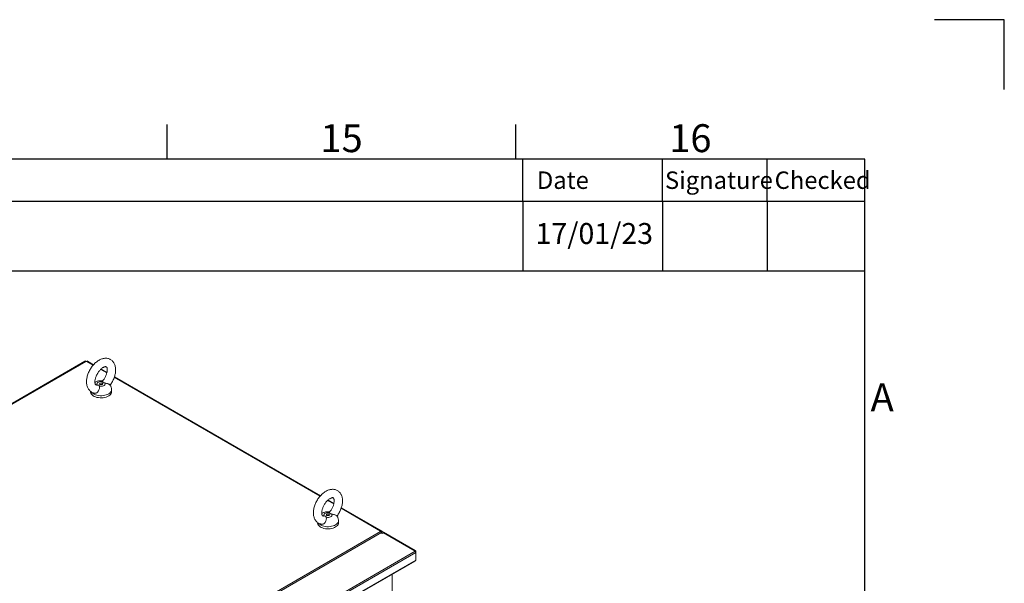
# Model space of a CAD drawing. Units: millimetres. Extents: x 63 to 8605, y 73 to 6119.
# Drawn here: x 7194 to 8605, y 5311 to 6119 of the extents above; entities that cross this region are included whole.
import ezdxf
from ezdxf.enums import TextEntityAlignment as Align

# ---------------------------------------------------------------- set-up
doc = ezdxf.new("R2010")
doc.units = ezdxf.units.MM
doc.header["$LTSCALE"] = 5
doc.layers.add('Dimensions', color=7, linetype='Continuous')
doc.layers.add('Title Block', color=7, linetype='Continuous')
doc.styles.add('ISO Proportional', font='ARIALN.TTF', dxfattribs={"width": 0.8})
doc.styles.get("Standard").update_dxf_attribs({"font": 'romans.shx', "width": 0.8})

# ---------------------------------------------------------------- blocks, each defined once
blk = doc.blocks.new('ISO A1 title block')
at = {"layer": 'Title Block'}
for p, q in [((840, 594), (830, 594)), ((840, 584), (840, 594)), ((720, 574), (720, 579)), ((770, 574), (770, 579)), ((820, 574), (20, 574)), ((771, 568), (771, 574)), ((791, 568), (791, 574)), ((806, 568), (806, 574)), ((820, 20), (820, 574)), ((650, 568), (820, 568))]:
    blk.add_line(p, q, dxfattribs=at)
at = {"layer": 'Title Block', "style": 'ISO Proportional'}
for s, p in [('15', (745, 576.5)), ('16', (795, 576.5)), ('A', (822.5, 539.375))]:
    blk.add_text(s, height=4, dxfattribs=at).set_placement(p, align=Align.MIDDLE)
for s, p in [('Date', (773, 571)), ('Signature', (791.361, 571)), ('Checked', (807.083, 571))]:
    blk.add_text(s, height=2.5, dxfattribs=at).set_placement(p, align=Align.MIDDLE_LEFT)
at = {"layer": 'Title Block', "style": 'ISO Proportional', "flags": 8}
for tag, p in [('FILENAME', (747, 43)), ('DATE', (772, 43)), ('SCALE', (802, 43)), ('EDITION', (787, 23)), ('SHEET', (802, 23))]:
    blk.add_attdef(tag, text='', height=2.5, dxfattribs=at).set_placement(p, align=Align.MIDDLE_LEFT)
blk.add_attdef('DRAWING_NUMBER', text='', height=3, dxfattribs=at).set_placement((755, 25), align=Align.MIDDLE)

msp = doc.modelspace()

# ---------------------------------------------------------------- linework, layer by layer
at = {"color": 7, "linetype": 'Continuous', "lineweight": 18}
for p, q in [((7287.1, 5629.3), (6770.3, 5331)), ((6771.6, 5330.9), (7288.4, 5629.2)), ((7288.1, 5629.9), (7287.1, 5629.3)), ((7288.5, 5629.2), (7288.1, 5629.9)), ((7289.1, 5628.8), (7288.4, 5629.2)), ((7289.8, 5629.2), (7289.1, 5628.8)), ((7289.7, 5629.2), (7290.2, 5629.9)), ((7291.1, 5629.3), (7290.2, 5629.9)), ((7299.6, 5624.4), (7291.1, 5629.3)), ((7318.8, 5613.4), (7310.4, 5618.2)), ((7624.9, 5436.6), (7329.5, 5607.2)), ((7304.1, 5595.2), (7305, 5595.3)), ((7295.3, 5586.1), (7295.3, 5585.6)), ((7325.3, 5585.6), (7325.3, 5588.6)), ((7644, 5425.6), (7635.7, 5430.4)), ((7629.3, 5407.4), (7630.3, 5407.6)), ((7712.4, 5386.1), (7654.8, 5419.4)), ((7620.6, 5398.4), (7620.6, 5397.8)), ((7650.6, 5397.8), (7650.6, 5400.8)), ((7711.1, 5385.2), (7194.4, 5086.8)), ((7195.7, 5085.5), (7712.4, 5383.8)), ((7710.4, 5385.6), (7711.1, 5386)), ((7711.1, 5385.2), (7710.4, 5385.6)), ((7712.4, 5386.1), (7712.9, 5385.8)), ((7712.4, 5383.9), (7713.3, 5385.6)), ((7712.4, 5383.8), (7712.9, 5382.9)), ((7712.4, 5383.8), (7714.2, 5382.8)), ((7713.3, 5385.6), (7712.9, 5385.8)), ((7712.9, 5382.9), (7713.3, 5382.3)), ((7715.2, 5384.5), (7713.3, 5385.6)), ((7713.3, 5382.3), (7715.2, 5383.3)), ((7714.2, 5382.8), (7715.2, 5384.5)), ((7714.2, 5382.8), (7714.2, 5382.8)), ((7715.2, 5384.5), (7760.8, 5358.2)), ((7715.2, 5383.3), (7760.8, 5357)), ((7194.7, 5030.2), (7760.8, 5357)), ((7761.4, 5355.3), (7195.1, 5028.4)), ((7760.2, 5357.3), (7760.8, 5358.2)), ((7760.9, 5356.7), (7761.4, 5357)), ((7761.4, 5355.3), (7761.4, 5357)), ((7761.4, 5355.3), (7761.4, 5344.4)), ((7195, 5016.5), (7760.4, 5343)), ((7195.1, 5017.5), (7761.4, 5344.4)), ((7727.5, 5296.8), (7727.5, 5323.9))]:
    msp.add_line(p, q, dxfattribs=at)
at = {"color": 8, "linetype": 'Continuous', "lineweight": 18}
for p, q in [((7289.8, 5629.2), (7299.1, 5623.8)), ((7309.8, 5617.7), (7318.6, 5612.6)), ((7329.2, 5606.5), (7624.4, 5436.1)), ((7635.1, 5429.9), (7643.8, 5424.8)), ((7654.5, 5418.7), (7711.1, 5386)), ((7711.1, 5385.2), (7711.1, 5386)), ((7711.7, 5384.8), (7712.4, 5386.1)), ((7712.1, 5384.3), (7712.9, 5385.8)), ((7714.2, 5382.8), (7712.4, 5383.8)), ((7712.6, 5383.5), (7714, 5382.7))]:
    msp.add_line(p, q, dxfattribs=at)
at = {"color": 7, "linetype": 'Continuous', "lineweight": 18, "flags": 128}
for points in [[(7305, 5595.3), (7304.5, 5596.2), (7304.5, 5597.1), (7304.9, 5598), (7305.7, 5598.8), (7306.8, 5599.4), (7308.1, 5599.9), (7309.7, 5600.1), (7311.3, 5600.1), (7312.8, 5599.8)], [(7315.7, 5598.2), (7316.1, 5597.3), (7316.2, 5596.4), (7315.8, 5595.5), (7315, 5594.7), (7313.9, 5594.1), (7312.5, 5593.6), (7311, 5593.4), (7309.4, 5593.4), (7307.9, 5593.7)], [(7311.7, 5597.8), (7312.2, 5597.5), (7312.3, 5597), (7312.2, 5596.6), (7311.7, 5596.2), (7311.1, 5596), (7310.3, 5595.9), (7309.6, 5596), (7308.9, 5596.2), (7308.5, 5596.6), (7308.3, 5597), (7308.5, 5597.5), (7308.9, 5597.8), (7309.6, 5598.1), (7310.3, 5598.2), (7311.1, 5598.1), (7311.7, 5597.8)], [(7325.3, 5585.6), (7325.2, 5584.4), (7324.7, 5583.1), (7323.9, 5581.9), (7322.8, 5580.8), (7321.3, 5579.7), (7319.6, 5578.8), (7317.7, 5578.1), (7315.7, 5577.5), (7313.5, 5577.1), (7311.2, 5577), (7308.9, 5577), (7306.6, 5577.2), (7304.5, 5577.6), (7302.4, 5578.2), (7300.6, 5579), (7298.9, 5580), (7297.6, 5581), (7296.5, 5582.2), (7295.8, 5583.5), (7295.4, 5584.8), (7295.3, 5585.6)], [(7630.3, 5407.6), (7629.8, 5408.4), (7629.8, 5409.4), (7630.1, 5410.2), (7630.9, 5411), (7632, 5411.7), (7633.4, 5412.1), (7635, 5412.3), (7636.5, 5412.3), (7638, 5412.1)], [(7640.9, 5410.4), (7641.4, 5409.5), (7641.4, 5408.6), (7641, 5407.7), (7640.3, 5406.9), (7639.2, 5406.3), (7637.8, 5405.8), (7636.2, 5405.6), (7634.7, 5405.6), (7633.1, 5405.9)], [(7637, 5410.1), (7637.4, 5409.7), (7637.6, 5409.3), (7637.4, 5408.8), (7637, 5408.4), (7636.4, 5408.2), (7635.6, 5408.1), (7634.8, 5408.2), (7634.2, 5408.4), (7633.7, 5408.8), (7633.6, 5409.3), (7633.7, 5409.7), (7634.2, 5410.1), (7634.8, 5410.3), (7635.6, 5410.4), (7636.4, 5410.3), (7637, 5410.1)], [(7650.6, 5397.8), (7650.5, 5396.7), (7650, 5395.4), (7649.2, 5394.1), (7648, 5393), (7646.6, 5391.9), (7644.9, 5391), (7643, 5390.3), (7640.9, 5389.7), (7638.7, 5389.4), (7636.5, 5389.2), (7634.2, 5389.2), (7631.9, 5389.4), (7629.7, 5389.9), (7627.7, 5390.5), (7625.8, 5391.2), (7624.2, 5392.2), (7622.9, 5393.3), (7621.8, 5394.4), (7621.1, 5395.7), (7620.7, 5397), (7620.6, 5397.8)]]:
    msp.add_lwpolyline(points, dxfattribs=at)
at = {"color": 8, "linetype": 'Continuous', "lineweight": 18, "flags": 128}
for points in [[(7325.3, 5588.6), (7325.2, 5587.5), (7324.7, 5586.2), (7323.9, 5584.9), (7322.8, 5583.8), (7321.3, 5582.7), (7319.6, 5581.8), (7317.7, 5581.1), (7315.7, 5580.5), (7313.5, 5580.1), (7311.2, 5580), (7308.9, 5580), (7306.6, 5580.2), (7304.5, 5580.6), (7302.4, 5581.3), (7300.6, 5582), (7298.9, 5583), (7297.6, 5584.1), (7296.6, 5585.1)], [(7650.6, 5400.8), (7650.5, 5399.7), (7650, 5398.4), (7649.2, 5397.2), (7648, 5396), (7646.6, 5395), (7644.9, 5394.1), (7643, 5393.3), (7640.9, 5392.8), (7638.7, 5392.4), (7636.5, 5392.2), (7634.2, 5392.2), (7631.9, 5392.5), (7629.7, 5392.9), (7627.7, 5393.5), (7625.8, 5394.3), (7624.2, 5395.2), (7622.9, 5396.3), (7621.9, 5397.3)]]:
    msp.add_lwpolyline(points, dxfattribs=at)
at = {"color": 7, "linetype": 'Continuous', "lineweight": 18}
for centre, radius, start, end in [((7287.6, 5628.1), 1.31, 54.3818, 114.314), ((7290.6, 5628.1), 1.31, 65.686, 125.6182), ((7711.9, 5384.9), 1.31, 65.686, 125.6182), ((7709.2, 5382), 3.75, 28.8556, 58.0453)]:
    msp.add_arc(centre, radius, start, end, dxfattribs=at)
for points, knots in [([(7323.2, 5595.2), (7323.3, 5595.3), (7323.9, 5596.1), (7325.1, 5597.8), (7326.6, 5600.3), (7327.9, 5602.9), (7329, 5605.6), (7329.9, 5608.3), (7330.6, 5611), (7331, 5613.7), (7331.2, 5616.4), (7331.1, 5619.1), (7330.8, 5621.6), (7330.2, 5623.9), (7329.3, 5625.9), (7328.2, 5627.8), (7326.9, 5629.5), (7325.3, 5630.9), (7323.6, 5632), (7321.8, 5632.9), (7319.8, 5633.4), (7317.8, 5633.7), (7315.7, 5633.6), (7313.5, 5633.3), (7311.3, 5632.7), (7309.1, 5631.8), (7306.9, 5630.6), (7304.7, 5629.1), (7302.5, 5627.4), (7300.5, 5625.4), (7298.6, 5623.3), (7296.8, 5621), (7295.2, 5618.6), (7293.8, 5616), (7292.5, 5613.4), (7291.4, 5610.7), (7290.6, 5608), (7290, 5605.3), (7289.6, 5602.6), (7289.4, 5599.9), (7289.6, 5597.3), (7290, 5594.8), (7290.7, 5592.5), (7291.6, 5590.4), (7292.8, 5588.6), (7294.2, 5587), (7295.9, 5585.6), (7297.6, 5584.6), (7299.4, 5583.9), (7300.6, 5583.6), (7301.1, 5583.5)], [0, 0, 0, 0, 0.002048, 0.024071, 0.04607, 0.068083, 0.09014, 0.112282, 0.134551, 0.156982, 0.179594, 0.202368, 0.22518, 0.247788, 0.267663, 0.286928, 0.307651, 0.327701, 0.347211, 0.366416, 0.385518, 0.404745, 0.424332, 0.444466, 0.465251, 0.486667, 0.508575, 0.530767, 0.55304, 0.575265, 0.597408, 0.619474, 0.641489, 0.663487, 0.685508, 0.707581, 0.729748, 0.752051, 0.774523, 0.797175, 0.819977, 0.842766, 0.865288, 0.885003, 0.906254, 0.926772, 0.94662, 0.966001, 0.98516, 1, 1, 1, 1]), ([(7304, 5595.3), (7303.9, 5595.3), (7303.5, 5595.3), (7303.1, 5595.3), (7302.8, 5595.4), (7302.7, 5595.6), (7302.4, 5595.9), (7302.1, 5596.4), (7301.8, 5597.2), (7301.6, 5598.3), (7301.5, 5599.6), (7301.5, 5601.1), (7301.7, 5602.8), (7302.1, 5604.7), (7302.7, 5606.6), (7303.5, 5608.6), (7304.5, 5610.6), (7305.6, 5612.5), (7306.8, 5614.3), (7308.1, 5616), (7309.5, 5617.5), (7310.9, 5618.7), (7312.3, 5619.8), (7313.6, 5620.6), (7314.8, 5621.2), (7315.8, 5621.5), (7316.7, 5621.6), (7317.2, 5621.6), (7317.6, 5621.5), (7317.9, 5621.4), (7318.1, 5621.3), (7318.4, 5620.9), (7318.7, 5620.3), (7319, 5619.4), (7319.1, 5618.2), (7319.2, 5616.8), (7319.1, 5615.2), (7318.8, 5613.5), (7318.3, 5611.6), (7317.7, 5609.7), (7316.9, 5607.7), (7315.9, 5605.7), (7314.7, 5603.8), (7313.6, 5602.3), (7312.9, 5601.5), (7312.7, 5601.2)], [0, 0, 0, 0, 0.013624, 0.037198, 0.063516, 0.097636, 0.12188, 0.144313, 0.165729, 0.188398, 0.210819, 0.233318, 0.256063, 0.279112, 0.302447, 0.326013, 0.349742, 0.373559, 0.397388, 0.421126, 0.4447, 0.468038, 0.49108, 0.513795, 0.5362, 0.558417, 0.580695, 0.603466, 0.627727, 0.655802, 0.685815, 0.709639, 0.731714, 0.75509, 0.777625, 0.800063, 0.82263, 0.845474, 0.868622, 0.89204, 0.915668, 0.939434, 0.963263, 0.987071, 1, 1, 1, 1]), ([(7307.9, 5593.7), (7308, 5593), (7308.1, 5591.7), (7307.8, 5589.4), (7307, 5587.2), (7305.7, 5585.4), (7304.2, 5584.1), (7302.6, 5583.4), (7301.6, 5583.5), (7301.1, 5583.5)], [0, 0, 0, 0, 0.188318, 0.339937, 0.492268, 0.628077, 0.755958, 0.882312, 1, 1, 1, 1]), ([(7313.1, 5601.3), (7312.5, 5601.4), (7311.2, 5601.5), (7309.1, 5601.5), (7306.8, 5601.2), (7304.7, 5600.7), (7302.9, 5600), (7301.9, 5599.4), (7301.5, 5599.1)], [0, 0, 0, 0, 0.147054, 0.329399, 0.515531, 0.707071, 0.881583, 1, 1, 1, 1]), ([(7305, 5595.3), (7305.5, 5595.3), (7306.3, 5595.3), (7307.2, 5594.9), (7307.7, 5594.3), (7307.8, 5593.9), (7307.9, 5593.7)], [0, 0, 0, 0, 0.335792, 0.541722, 0.747579, 1, 1, 1, 1]), ([(7312.8, 5599.8), (7312.7, 5600.3), (7312.5, 5601), (7312.7, 5601.1), (7312.8, 5601.1)], [0, 0, 0, 0, 0.746704, 1, 1, 1, 1]), ([(7315.7, 5598.2), (7315.2, 5598.3), (7314.4, 5598.4), (7313.5, 5598.8), (7313, 5599.3), (7312.8, 5599.6), (7312.8, 5599.8)], [0, 0, 0, 0, 0.335792, 0.541722, 0.747579, 1, 1, 1, 1]), ([(7323.2, 5595.4), (7323.1, 5595.5), (7322.9, 5595.7), (7321.8, 5596.3), (7320.3, 5597), (7318.2, 5597.7), (7316.6, 5598), (7315.7, 5598.2)], [0, 0, 0, 0, 0.15449, 0.343585, 0.537259, 0.744859, 1, 1, 1, 1]), ([(7325.3, 5588.6), (7325.3, 5588.7), (7325.4, 5589.4), (7325.2, 5590.8), (7324.7, 5592.6), (7324, 5594.1), (7323.4, 5595), (7323.2, 5595.4)], [0, 0, 0, 0, 0.043673, 0.307729, 0.565005, 0.817647, 1, 1, 1, 1]), ([(7648.5, 5407.4), (7648.6, 5407.5), (7649.2, 5408.3), (7650.3, 5410), (7651.8, 5412.5), (7653.1, 5415.1), (7654.2, 5417.8), (7655.2, 5420.5), (7655.8, 5423.2), (7656.3, 5426), (7656.5, 5428.7), (7656.4, 5431.3), (7656.1, 5433.8), (7655.4, 5436.1), (7654.6, 5438.2), (7653.5, 5440), (7652.2, 5441.7), (7650.6, 5443.1), (7648.9, 5444.3), (7647, 5445.1), (7645.1, 5445.6), (7643, 5445.9), (7640.9, 5445.8), (7638.8, 5445.5), (7636.6, 5444.9), (7634.3, 5444), (7632.1, 5442.8), (7629.9, 5441.3), (7627.8, 5439.6), (7625.8, 5437.7), (7623.9, 5435.5), (7622.1, 5433.2), (7620.5, 5430.8), (7619, 5428.3), (7617.8, 5425.6), (7616.7, 5423), (7615.9, 5420.2), (7615.2, 5417.5), (7614.8, 5414.8), (7614.7, 5412.1), (7614.8, 5409.5), (7615.3, 5407), (7615.9, 5404.7), (7616.9, 5402.7), (7618.1, 5400.8), (7619.5, 5399.2), (7621.1, 5397.8), (7622.9, 5396.8), (7624.7, 5396.1), (7625.8, 5395.9), (7626.4, 5395.8)], [0, 0, 0, 0, 0.002048, 0.024071, 0.04607, 0.068083, 0.09014, 0.112282, 0.134551, 0.156982, 0.179594, 0.202368, 0.22518, 0.247788, 0.267663, 0.286928, 0.307651, 0.327701, 0.347211, 0.366416, 0.385518, 0.404745, 0.424332, 0.444466, 0.465251, 0.486667, 0.508575, 0.530767, 0.55304, 0.575265, 0.597408, 0.619474, 0.641489, 0.663487, 0.685508, 0.707581, 0.729748, 0.752051, 0.774523, 0.797175, 0.819977, 0.842766, 0.865288, 0.885003, 0.906254, 0.926772, 0.94662, 0.966001, 0.98516, 1, 1, 1, 1]), ([(7629.3, 5407.5), (7629.2, 5407.5), (7628.8, 5407.5), (7628.4, 5407.6), (7628.1, 5407.7), (7627.9, 5407.8), (7627.6, 5408.1), (7627.3, 5408.7), (7627, 5409.4), (7626.8, 5410.5), (7626.7, 5411.8), (7626.8, 5413.4), (7627, 5415.1), (7627.4, 5416.9), (7628, 5418.8), (7628.8, 5420.8), (7629.7, 5422.8), (7630.8, 5424.7), (7632.1, 5426.5), (7633.4, 5428.2), (7634.8, 5429.7), (7636.2, 5431), (7637.6, 5432), (7638.9, 5432.8), (7640.1, 5433.4), (7641.1, 5433.7), (7641.9, 5433.9), (7642.5, 5433.9), (7642.9, 5433.8), (7643.1, 5433.7), (7643.3, 5433.5), (7643.6, 5433.1), (7643.9, 5432.5), (7644.2, 5431.6), (7644.4, 5430.5), (7644.5, 5429.1), (7644.4, 5427.5), (7644.1, 5425.7), (7643.6, 5423.8), (7643, 5421.9), (7642.1, 5419.9), (7641.1, 5418), (7640, 5416.1), (7638.9, 5414.5), (7638.2, 5413.7), (7638, 5413.4)], [0, 0, 0, 0, 0.013624, 0.037198, 0.063516, 0.097636, 0.12188, 0.144313, 0.165729, 0.188398, 0.210819, 0.233318, 0.256063, 0.279112, 0.302447, 0.326013, 0.349742, 0.373559, 0.397388, 0.421126, 0.4447, 0.468038, 0.49108, 0.513795, 0.5362, 0.558417, 0.580695, 0.603466, 0.627727, 0.655802, 0.685815, 0.709639, 0.731714, 0.75509, 0.777625, 0.800063, 0.82263, 0.845474, 0.868622, 0.89204, 0.915668, 0.939434, 0.963263, 0.987071, 1, 1, 1, 1]), ([(7638.3, 5413.5), (7637.7, 5413.6), (7636.4, 5413.8), (7634.3, 5413.7), (7632.1, 5413.4), (7630, 5412.9), (7628.2, 5412.2), (7627.2, 5411.6), (7626.8, 5411.3)], [0, 0, 0, 0, 0.147054, 0.329399, 0.515531, 0.707071, 0.881583, 1, 1, 1, 1]), ([(7630.3, 5407.6), (7630.8, 5407.5), (7631.6, 5407.5), (7632.4, 5407.1), (7632.9, 5406.6), (7633.1, 5406.1), (7633.1, 5405.9)], [0, 0, 0, 0, 0.335792, 0.541722, 0.747579, 1, 1, 1, 1]), ([(7638, 5412.1), (7637.9, 5412.5), (7637.8, 5413.2), (7638, 5413.3), (7638, 5413.4)], [0, 0, 0, 0, 0.746704, 1, 1, 1, 1]), ([(7640.9, 5410.4), (7640.4, 5410.5), (7639.6, 5410.6), (7638.8, 5411.1), (7638.2, 5411.5), (7638.1, 5411.9), (7638, 5412.1)], [0, 0, 0, 0, 0.335792, 0.541722, 0.747579, 1, 1, 1, 1]), ([(7648.4, 5407.6), (7648.3, 5407.7), (7648.1, 5408), (7647.1, 5408.6), (7645.6, 5409.3), (7643.4, 5410), (7641.8, 5410.2), (7640.9, 5410.4)], [0, 0, 0, 0, 0.15449, 0.343585, 0.537259, 0.744859, 1, 1, 1, 1]), ([(7650.6, 5400.8), (7650.6, 5400.9), (7650.6, 5401.7), (7650.4, 5403), (7649.9, 5404.8), (7649.3, 5406.4), (7648.7, 5407.2), (7648.4, 5407.6)], [0, 0, 0, 0, 0.043673, 0.307729, 0.565005, 0.817647, 1, 1, 1, 1]), ([(7633.1, 5405.9), (7633.2, 5405.2), (7633.4, 5404), (7633.1, 5401.6), (7632.2, 5399.4), (7631, 5397.6), (7629.5, 5396.3), (7627.9, 5395.6), (7626.9, 5395.7), (7626.4, 5395.8)], [0, 0, 0, 0, 0.188318, 0.339937, 0.492268, 0.628077, 0.755958, 0.882312, 1, 1, 1, 1]), ([(7761.4, 5344.4), (7761.3, 5344.1), (7761.1, 5343.5), (7760.7, 5343.1), (7760.5, 5343), (7760.4, 5343)], [0, 0, 0, 0, 0.483216, 0.932478, 1, 1, 1, 1])]:
    msp.add_open_spline(points, degree=3, knots=knots, dxfattribs=at)
for points in [[(7761.4, 5357), (7761.4, 5357.1), (7761.4, 5357.4), (7761.2, 5357.7), (7761, 5358), (7760.8, 5358.2), (7760.8, 5358.2)], [(7760.8, 5357), (7760.8, 5356.9), (7761, 5356.6), (7761.2, 5356.1), (7761.4, 5355.7), (7761.4, 5355.4), (7761.4, 5355.3)]]:
    msp.add_open_spline(points, degree=3, dxfattribs=at)
at = {"layer": 'Dimensions'}
for p, q in [((7915.1, 5858.8), (7915.1, 5758.8)), ((8115.1, 5858.8), (8115.1, 5758.8)), ((8265.1, 5858.8), (8265.1, 5758.8)), ((6705.1, 5758.8), (8405.1, 5758.8))]:
    msp.add_line(p, q, dxfattribs=at)

# ---------------------------------------------------------------- block references
at = {"layer": 'Title Block', "xscale": 10, "yscale": 10, "zscale": 10}
msp.add_blockref('ISO A1 title block', (205.1, 178.8), dxfattribs=at)

# ---------------------------------------------------------------- texts
at = {"layer": 'Dimensions', "insert": (8017.4, 5808.5), "char_height": 30, "attachment_point": 5}
msp.add_mtext('17/01/23', dxfattribs=at)

doc.saveas('drawing.dxf')
